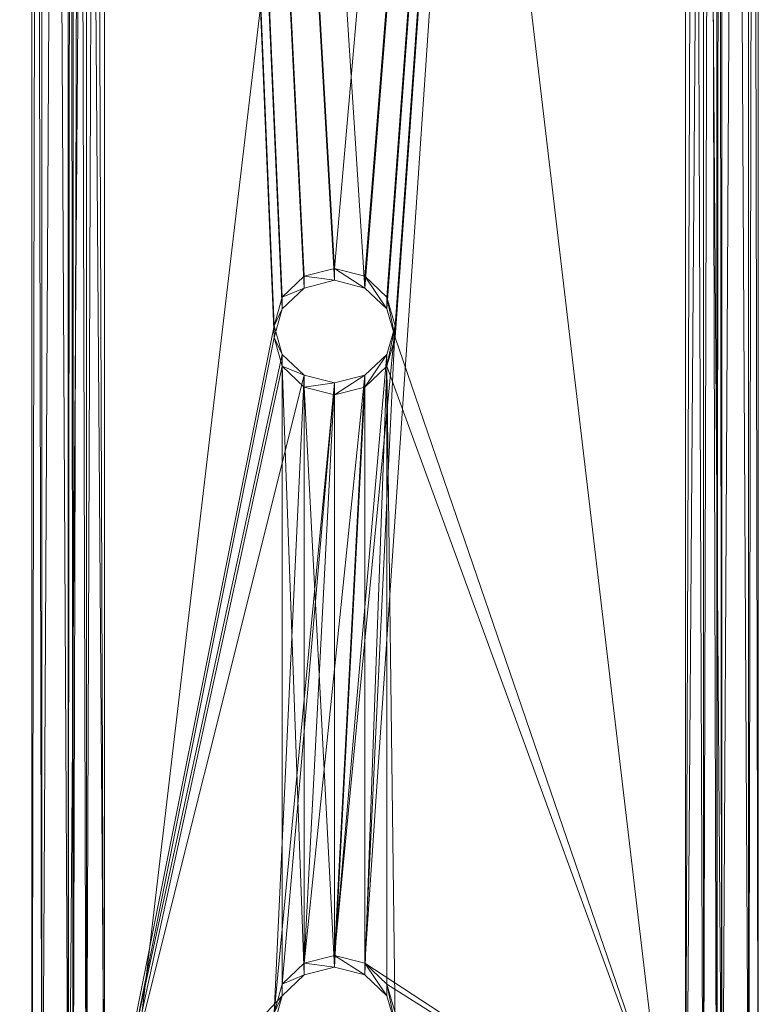
# Model space of a CAD drawing. Units: metres. Extents: x -0.363 to 0.283, y -0.325 to 0.407.
# Drawn here: x -0.343 to -0.312, y -0.166 to -0.125 of the extents above; entities that cross this region are included whole.
import ezdxf

# ---------------------------------------------------------------- set-up
doc = ezdxf.new("R2010")
doc.units = ezdxf.units.M
doc.header["$MEASUREMENT"] = 0
doc.layers.add('Mobilier 3D', color=7, linetype='Continuous')

# ---------------------------------------------------------------- blocks, each defined once
blk = doc.blocks.new('00k57')
at = {"layer": 'Mobilier 3D', "color": 40, "linetype": 'Continuous', "lineweight": 0}
mesh = blk.add_polyface(dxfattribs=at)
corners = [(-0.34065, 0.030792, 0.134801), (-0.33915, -0.172695, 0.205292), (-0.33915, 0.030923, 0.135181)]
mesh.append_faces([[corners[k] for k in face] for face in [(0, 1, 2)]], dxfattribs={"color": 40})
mesh = blk.add_polyface(dxfattribs=at)
corners = [(-0.331815, -0.136528, 0.192839), (-0.3309, -0.135663, 0.192541), (-0.33915, 0.030923, 0.135181)]
mesh.append_faces([[corners[k] for k in face] for face in [(0, 1, 2)]], dxfattribs={"color": 40})
mesh = blk.add_polyface(dxfattribs=at)
corners = [(-0.33915, 0.030923, 0.135181), (-0.3309, -0.135663, 0.192541), (-0.32965, -0.135347, 0.192432)]
mesh.append_faces([[corners[k] for k in face] for face in [(0, 1, 2)]], dxfattribs={"color": 40})
mesh = blk.add_polyface(dxfattribs=at)
corners = [(-0.33915, 0.030923, 0.135181), (-0.32965, -0.135347, 0.192432), (-0.31515, 0.030923, 0.135181)]
mesh.append_faces([[corners[k] for k in face] for face in [(0, 1, 2)]], dxfattribs={"color": 40})
mesh = blk.add_polyface(dxfattribs=at)
corners = [(-0.331815, -0.136528, 0.192839), (-0.33915, 0.030923, 0.135181), (-0.33215, -0.13771, 0.193246)]
mesh.append_faces([[corners[k] for k in face] for face in [(0, 1, 2)]], dxfattribs={"color": 40})
mesh = blk.add_polyface(dxfattribs=at)
corners = [(-0.33215, -0.13771, 0.193246), (-0.33915, 0.030923, 0.135181), (-0.33915, -0.172695, 0.205292)]
mesh.append_faces([[corners[k] for k in face] for face in [(0, 1, 2)]], dxfattribs={"color": 40})
mesh = blk.add_polyface(dxfattribs=at)
corners = [(-0.31515, 0.030923, 0.135181), (-0.32965, -0.135347, 0.192432), (-0.3284, -0.135663, 0.192541)]
mesh.append_faces([[corners[k] for k in face] for face in [(0, 1, 2)]], dxfattribs={"color": 40})
mesh = blk.add_polyface(dxfattribs=at)
corners = [(-0.31515, 0.030923, 0.135181), (-0.3284, -0.135663, 0.192541), (-0.327485, -0.136528, 0.192839)]
mesh.append_faces([[corners[k] for k in face] for face in [(0, 1, 2)]], dxfattribs={"color": 40})
mesh = blk.add_polyface(dxfattribs=at)
corners = [(-0.31515, 0.030923, 0.135181), (-0.32715, -0.13771, 0.193246), (-0.3284, -0.164029, 0.202308)]
mesh.append_faces([[corners[k] for k in face] for face in [(0, 1, 2)]], dxfattribs={"color": 40})
mesh = blk.add_polyface(dxfattribs=at)
corners = [(-0.31515, 0.030923, 0.135181), (-0.3284, -0.164029, 0.202308), (-0.31515, -0.172695, 0.205292)]
mesh.append_faces([[corners[k] for k in face] for face in [(0, 1, 2)]], dxfattribs={"color": 40})
mesh = blk.add_polyface(dxfattribs=at)
corners = [(-0.327485, -0.136528, 0.192839), (-0.32715, -0.13771, 0.193246), (-0.31515, 0.030923, 0.135181)]
mesh.append_faces([[corners[k] for k in face] for face in [(0, 1, 2)]], dxfattribs={"color": 40})
mesh = blk.add_polyface(dxfattribs=at)
corners = [(-0.31515, 0.030923, 0.135181), (-0.31515, -0.172695, 0.205292), (-0.31365, -0.172825, 0.204912)]
mesh.append_faces([[corners[k] for k in face] for face in [(0, 1, 2)]], dxfattribs={"color": 40})
mesh = blk.add_polyface(dxfattribs=at)
corners = [(-0.31515, 0.030923, 0.135181), (-0.31365, -0.172825, 0.204912), (-0.31365, 0.030792, 0.134801)]
mesh.append_faces([[corners[k] for k in face] for face in [(0, 1, 2)]], dxfattribs={"color": 40})
mesh = blk.add_polyface(dxfattribs=at)
corners = [(-0.341748, 0.030435, 0.133763), (-0.34065, -0.172825, 0.204912), (-0.34065, 0.030792, 0.134801)]
mesh.append_faces([[corners[k] for k in face] for face in [(0, 1, 2)]], dxfattribs={"color": 40})
mesh = blk.add_polyface(dxfattribs=at)
corners = [(-0.34065, 0.030792, 0.134801), (-0.34065, -0.172825, 0.204912), (-0.33915, -0.172695, 0.205292)]
mesh.append_faces([[corners[k] for k in face] for face in [(0, 1, 2)]], dxfattribs={"color": 40})
mesh = blk.add_polyface(dxfattribs=at)
corners = [(-0.31365, 0.030792, 0.134801), (-0.31365, -0.172825, 0.204912), (-0.312552, -0.173183, 0.203874)]
mesh.append_faces([[corners[k] for k in face] for face in [(0, 1, 2)]], dxfattribs={"color": 40})
mesh = blk.add_polyface(dxfattribs=at)
corners = [(-0.31365, 0.030792, 0.134801), (-0.312552, -0.173183, 0.203874), (-0.312552, 0.030435, 0.133763)]
mesh.append_faces([[corners[k] for k in face] for face in [(0, 1, 2)]], dxfattribs={"color": 40})
mesh = blk.add_polyface(dxfattribs=at)
corners = [(-0.34215, 0.029947, 0.132344), (-0.341748, -0.173183, 0.203874), (-0.341748, 0.030435, 0.133763)]
mesh.append_faces([[corners[k] for k in face] for face in [(0, 1, 2)]], dxfattribs={"color": 40})
mesh = blk.add_polyface(dxfattribs=at)
corners = [(-0.341748, 0.030435, 0.133763), (-0.341748, -0.173183, 0.203874), (-0.34065, -0.172825, 0.204912)]
mesh.append_faces([[corners[k] for k in face] for face in [(0, 1, 2)]], dxfattribs={"color": 40})
mesh = blk.add_polyface(dxfattribs=at)
corners = [(-0.340449, 0.030191, 0.133053), (-0.340449, -0.173427, 0.203165), (-0.34065, -0.173671, 0.202456)]
mesh.append_faces([[corners[k] for k in face] for face in [(0, 1, 2)]], dxfattribs={"color": 40})
mesh = blk.add_polyface(dxfattribs=at)
corners = [(-0.340449, 0.030191, 0.133053), (-0.34065, -0.173671, 0.202456), (-0.34065, 0.029947, 0.132344)]
mesh.append_faces([[corners[k] for k in face] for face in [(0, 1, 2)]], dxfattribs={"color": 40})
mesh = blk.add_polyface(dxfattribs=at)
corners = [(-0.3399, 0.030369, 0.133573), (-0.3399, -0.173248, 0.203684), (-0.340449, -0.173427, 0.203165)]
mesh.append_faces([[corners[k] for k in face] for face in [(0, 1, 2)]], dxfattribs={"color": 40})
mesh = blk.add_polyface(dxfattribs=at)
corners = [(-0.3399, 0.030369, 0.133573), (-0.340449, -0.173427, 0.203165), (-0.340449, 0.030191, 0.133053)]
mesh.append_faces([[corners[k] for k in face] for face in [(0, 1, 2)]], dxfattribs={"color": 40})
mesh = blk.add_polyface(dxfattribs=at)
corners = [(-0.33915, 0.030435, 0.133763), (-0.33915, -0.173183, 0.203874), (-0.3399, -0.173248, 0.203684)]
mesh.append_faces([[corners[k] for k in face] for face in [(0, 1, 2)]], dxfattribs={"color": 40})
mesh = blk.add_polyface(dxfattribs=at)
corners = [(-0.33915, 0.030435, 0.133763), (-0.3399, -0.173248, 0.203684), (-0.3399, 0.030369, 0.133573)]
mesh.append_faces([[corners[k] for k in face] for face in [(0, 1, 2)]], dxfattribs={"color": 40})
mesh = blk.add_polyface(dxfattribs=at)
corners = [(-0.31515, 0.030435, 0.133763), (-0.3284, -0.136152, 0.191123), (-0.33915, 0.030435, 0.133763)]
mesh.append_faces([[corners[k] for k in face] for face in [(0, 1, 2)]], dxfattribs={"color": 40})
mesh = blk.add_polyface(dxfattribs=at)
corners = [(-0.33915, 0.030435, 0.133763), (-0.3284, -0.136152, 0.191123), (-0.32965, -0.135835, 0.191014)]
mesh.append_faces([[corners[k] for k in face] for face in [(0, 1, 2)]], dxfattribs={"color": 40})
mesh = blk.add_polyface(dxfattribs=at)
corners = [(-0.33915, 0.030435, 0.133763), (-0.32965, -0.135835, 0.191014), (-0.3309, -0.136152, 0.191123)]
mesh.append_faces([[corners[k] for k in face] for face in [(0, 1, 2)]], dxfattribs={"color": 40})
mesh = blk.add_polyface(dxfattribs=at)
corners = [(-0.3309, -0.136152, 0.191123), (-0.331815, -0.137017, 0.191421), (-0.33915, 0.030435, 0.133763)]
mesh.append_faces([[corners[k] for k in face] for face in [(0, 1, 2)]], dxfattribs={"color": 40})
mesh = blk.add_polyface(dxfattribs=at)
corners = [(-0.33915, 0.030435, 0.133763), (-0.331815, -0.137017, 0.191421), (-0.33215, -0.138199, 0.191828)]
mesh.append_faces([[corners[k] for k in face] for face in [(0, 1, 2)]], dxfattribs={"color": 40})
mesh = blk.add_polyface(dxfattribs=at)
corners = [(-0.33915, 0.030435, 0.133763), (-0.33215, -0.138199, 0.191828), (-0.33915, -0.173183, 0.203874)]
mesh.append_faces([[corners[k] for k in face] for face in [(0, 1, 2)]], dxfattribs={"color": 40})
mesh = blk.add_polyface(dxfattribs=at)
corners = [(-0.31515, 0.030435, 0.133763), (-0.327485, -0.137017, 0.191421), (-0.3284, -0.136152, 0.191123)]
mesh.append_faces([[corners[k] for k in face] for face in [(0, 1, 2)]], dxfattribs={"color": 40})
mesh = blk.add_polyface(dxfattribs=at)
corners = [(-0.31515, 0.030435, 0.133763), (-0.32715, -0.138199, 0.191828), (-0.327485, -0.137017, 0.191421)]
mesh.append_faces([[corners[k] for k in face] for face in [(0, 1, 2)]], dxfattribs={"color": 40})
mesh = blk.add_polyface(dxfattribs=at)
corners = [(-0.31515, -0.173183, 0.203874), (-0.32715, -0.138199, 0.191828), (-0.31515, 0.030435, 0.133763)]
mesh.append_faces([[corners[k] for k in face] for face in [(0, 1, 2)]], dxfattribs={"color": 40})
mesh = blk.add_polyface(dxfattribs=at)
corners = [(-0.3144, 0.030369, 0.133573), (-0.31515, -0.173183, 0.203874), (-0.31515, 0.030435, 0.133763)]
mesh.append_faces([[corners[k] for k in face] for face in [(0, 1, 2)]], dxfattribs={"color": 40})
mesh = blk.add_polyface(dxfattribs=at)
corners = [(-0.3144, 0.030369, 0.133573), (-0.3144, -0.173248, 0.203684), (-0.31515, -0.173183, 0.203874)]
mesh.append_faces([[corners[k] for k in face] for face in [(0, 1, 2)]], dxfattribs={"color": 40})
mesh = blk.add_polyface(dxfattribs=at)
corners = [(-0.313851, 0.030191, 0.133053), (-0.3144, -0.173248, 0.203684), (-0.3144, 0.030369, 0.133573)]
mesh.append_faces([[corners[k] for k in face] for face in [(0, 1, 2)]], dxfattribs={"color": 40})
mesh = blk.add_polyface(dxfattribs=at)
corners = [(-0.313851, 0.030191, 0.133053), (-0.313851, -0.173427, 0.203165), (-0.3144, -0.173248, 0.203684)]
mesh.append_faces([[corners[k] for k in face] for face in [(0, 1, 2)]], dxfattribs={"color": 40})
mesh = blk.add_polyface(dxfattribs=at)
corners = [(-0.31365, 0.029947, 0.132344), (-0.313851, -0.173427, 0.203165), (-0.313851, 0.030191, 0.133053)]
mesh.append_faces([[corners[k] for k in face] for face in [(0, 1, 2)]], dxfattribs={"color": 40})
mesh = blk.add_polyface(dxfattribs=at)
corners = [(-0.312552, 0.030435, 0.133763), (-0.312552, -0.173183, 0.203874), (-0.31215, -0.173671, 0.202456)]
mesh.append_faces([[corners[k] for k in face] for face in [(0, 1, 2)]], dxfattribs={"color": 40})
mesh = blk.add_polyface(dxfattribs=at)
corners = [(-0.312552, 0.030435, 0.133763), (-0.31215, -0.173671, 0.202456), (-0.31215, 0.029947, 0.132344)]
mesh.append_faces([[corners[k] for k in face] for face in [(0, 1, 2)]], dxfattribs={"color": 40})
mesh = blk.add_polyface(dxfattribs=at)
corners = [(-0.34215, 0.029947, 0.132344), (-0.34215, 0.025389, 0.119107), (-0.34215, -0.173671, 0.202456)]
mesh.append_faces([[corners[k] for k in face] for face in [(0, 1, 2)]], dxfattribs={"color": 40})
mesh = blk.add_polyface(dxfattribs=at)
corners = [(-0.34215, 0.029947, 0.132344), (-0.34215, -0.173671, 0.202456), (-0.341748, -0.173183, 0.203874)]
mesh.append_faces([[corners[k] for k in face] for face in [(0, 1, 2)]], dxfattribs={"color": 40})
mesh = blk.add_polyface(dxfattribs=at)
corners = [(-0.34065, 0.025389, 0.119107), (-0.34065, 0.029947, 0.132344), (-0.34065, -0.178229, 0.189218)]
mesh.append_faces([[corners[k] for k in face] for face in [(0, 1, 2)]], dxfattribs={"color": 40})
mesh = blk.add_polyface(dxfattribs=at)
corners = [(-0.34065, -0.178229, 0.189218), (-0.34065, 0.029947, 0.132344), (-0.34065, -0.173671, 0.202456)]
mesh.append_faces([[corners[k] for k in face] for face in [(0, 1, 2)]], dxfattribs={"color": 40})
mesh = blk.add_polyface(dxfattribs=at)
corners = [(-0.31365, 0.029947, 0.132344), (-0.31365, -0.173671, 0.202456), (-0.313851, -0.173427, 0.203165)]
mesh.append_faces([[corners[k] for k in face] for face in [(0, 1, 2)]], dxfattribs={"color": 40})
mesh = blk.add_polyface(dxfattribs=at)
corners = [(-0.31365, 0.029947, 0.132344), (-0.31365, 0.025389, 0.119107), (-0.31365, -0.173671, 0.202456)]
mesh.append_faces([[corners[k] for k in face] for face in [(0, 1, 2)]], dxfattribs={"color": 40})
mesh = blk.add_polyface(dxfattribs=at)
corners = [(-0.341748, 0.0249, 0.117689), (-0.34215, -0.178229, 0.189218), (-0.34215, 0.025389, 0.119107)]
mesh.append_faces([[corners[k] for k in face] for face in [(0, 1, 2)]], dxfattribs={"color": 40})
mesh = blk.add_polyface(dxfattribs=at)
corners = [(-0.34215, -0.173671, 0.202456), (-0.34215, 0.025389, 0.119107), (-0.34215, -0.178229, 0.189218)]
mesh.append_faces([[corners[k] for k in face] for face in [(0, 1, 2)]], dxfattribs={"color": 40})
mesh = blk.add_polyface(dxfattribs=at)
corners = [(-0.34065, 0.025389, 0.119107), (-0.34065, -0.178229, 0.189218), (-0.340449, -0.178473, 0.188509)]
mesh.append_faces([[corners[k] for k in face] for face in [(0, 1, 2)]], dxfattribs={"color": 40})
mesh = blk.add_polyface(dxfattribs=at)
corners = [(-0.34065, 0.025389, 0.119107), (-0.340449, -0.178473, 0.188509), (-0.340449, 0.025144, 0.118398)]
mesh.append_faces([[corners[k] for k in face] for face in [(0, 1, 2)]], dxfattribs={"color": 40})
mesh = blk.add_polyface(dxfattribs=at)
corners = [(-0.313851, 0.025144, 0.118398), (-0.31365, -0.178229, 0.189218), (-0.31365, 0.025389, 0.119107)]
mesh.append_faces([[corners[k] for k in face] for face in [(0, 1, 2)]], dxfattribs={"color": 40})
mesh = blk.add_polyface(dxfattribs=at)
corners = [(-0.31365, -0.173671, 0.202456), (-0.31365, 0.025389, 0.119107), (-0.31365, -0.178229, 0.189218)]
mesh.append_faces([[corners[k] for k in face] for face in [(0, 1, 2)]], dxfattribs={"color": 40})
mesh = blk.add_polyface(dxfattribs=at)
corners = [(-0.31215, 0.025389, 0.119107), (-0.31215, -0.178229, 0.189218), (-0.312552, -0.178718, 0.1878)]
mesh.append_faces([[corners[k] for k in face] for face in [(0, 1, 2)]], dxfattribs={"color": 40})
mesh = blk.add_polyface(dxfattribs=at)
corners = [(-0.31215, 0.025389, 0.119107), (-0.312552, -0.178718, 0.1878), (-0.312552, 0.0249, 0.117689)]
mesh.append_faces([[corners[k] for k in face] for face in [(0, 1, 2)]], dxfattribs={"color": 40})
mesh = blk.add_polyface(dxfattribs=at)
corners = [(-0.341748, 0.0249, 0.117689), (-0.341748, -0.178718, 0.1878), (-0.34215, -0.178229, 0.189218)]
mesh.append_faces([[corners[k] for k in face] for face in [(0, 1, 2)]], dxfattribs={"color": 40})
mesh = blk.add_polyface(dxfattribs=at)
corners = [(-0.34065, 0.024543, 0.116651), (-0.341748, -0.178718, 0.1878), (-0.341748, 0.0249, 0.117689)]
mesh.append_faces([[corners[k] for k in face] for face in [(0, 1, 2)]], dxfattribs={"color": 40})
mesh = blk.add_polyface(dxfattribs=at)
corners = [(-0.340449, 0.025144, 0.118398), (-0.340449, -0.178473, 0.188509), (-0.3399, -0.178652, 0.18799)]
mesh.append_faces([[corners[k] for k in face] for face in [(0, 1, 2)]], dxfattribs={"color": 40})
mesh = blk.add_polyface(dxfattribs=at)
corners = [(-0.340449, 0.025144, 0.118398), (-0.3399, -0.178652, 0.18799), (-0.3399, 0.024966, 0.117879)]
mesh.append_faces([[corners[k] for k in face] for face in [(0, 1, 2)]], dxfattribs={"color": 40})
mesh = blk.add_polyface(dxfattribs=at)
corners = [(-0.3399, 0.024966, 0.117879), (-0.3399, -0.178652, 0.18799), (-0.33915, -0.178718, 0.1878)]
mesh.append_faces([[corners[k] for k in face] for face in [(0, 1, 2)]], dxfattribs={"color": 40})
mesh = blk.add_polyface(dxfattribs=at)
corners = [(-0.3399, 0.024966, 0.117879), (-0.33915, -0.178718, 0.1878), (-0.33915, 0.0249, 0.117689)]
mesh.append_faces([[corners[k] for k in face] for face in [(0, 1, 2)]], dxfattribs={"color": 40})
mesh = blk.add_polyface(dxfattribs=at)
corners = [(-0.31515, 0.0249, 0.117689), (-0.33915, 0.0249, 0.117689), (-0.31515, -0.178718, 0.1878)]
mesh.append_faces([[corners[k] for k in face] for face in [(0, 1, 2)]], dxfattribs={"color": 40})
mesh = blk.add_polyface(dxfattribs=at)
corners = [(-0.31515, -0.178718, 0.1878), (-0.33915, 0.0249, 0.117689), (-0.33915, -0.178718, 0.1878)]
mesh.append_faces([[corners[k] for k in face] for face in [(0, 1, 2)]], dxfattribs={"color": 40})
mesh = blk.add_polyface(dxfattribs=at)
corners = [(-0.31515, 0.0249, 0.117689), (-0.3144, -0.178652, 0.18799), (-0.3144, 0.024966, 0.117879)]
mesh.append_faces([[corners[k] for k in face] for face in [(0, 1, 2)]], dxfattribs={"color": 40})
mesh = blk.add_polyface(dxfattribs=at)
corners = [(-0.31515, 0.0249, 0.117689), (-0.31515, -0.178718, 0.1878), (-0.3144, -0.178652, 0.18799)]
mesh.append_faces([[corners[k] for k in face] for face in [(0, 1, 2)]], dxfattribs={"color": 40})
mesh = blk.add_polyface(dxfattribs=at)
corners = [(-0.3144, 0.024966, 0.117879), (-0.313851, -0.178473, 0.188509), (-0.313851, 0.025144, 0.118398)]
mesh.append_faces([[corners[k] for k in face] for face in [(0, 1, 2)]], dxfattribs={"color": 40})
mesh = blk.add_polyface(dxfattribs=at)
corners = [(-0.3144, 0.024966, 0.117879), (-0.3144, -0.178652, 0.18799), (-0.313851, -0.178473, 0.188509)]
mesh.append_faces([[corners[k] for k in face] for face in [(0, 1, 2)]], dxfattribs={"color": 40})
mesh = blk.add_polyface(dxfattribs=at)
corners = [(-0.313851, 0.025144, 0.118398), (-0.313851, -0.178473, 0.188509), (-0.31365, -0.178229, 0.189218)]
mesh.append_faces([[corners[k] for k in face] for face in [(0, 1, 2)]], dxfattribs={"color": 40})
mesh = blk.add_polyface(dxfattribs=at)
corners = [(-0.312552, 0.0249, 0.117689), (-0.312552, -0.178718, 0.1878), (-0.31365, -0.179075, 0.186762)]
mesh.append_faces([[corners[k] for k in face] for face in [(0, 1, 2)]], dxfattribs={"color": 40})
mesh = blk.add_polyface(dxfattribs=at)
corners = [(-0.312552, 0.0249, 0.117689), (-0.31365, -0.179075, 0.186762), (-0.31365, 0.024543, 0.116651)]
mesh.append_faces([[corners[k] for k in face] for face in [(0, 1, 2)]], dxfattribs={"color": 40})
mesh = blk.add_polyface(dxfattribs=at)
corners = [(-0.34065, 0.024543, 0.116651), (-0.34065, -0.179075, 0.186762), (-0.341748, -0.178718, 0.1878)]
mesh.append_faces([[corners[k] for k in face] for face in [(0, 1, 2)]], dxfattribs={"color": 40})
mesh = blk.add_polyface(dxfattribs=at)
corners = [(-0.33915, 0.024412, 0.116271), (-0.34065, -0.179075, 0.186762), (-0.34065, 0.024543, 0.116651)]
mesh.append_faces([[corners[k] for k in face] for face in [(0, 1, 2)]], dxfattribs={"color": 40})
mesh = blk.add_polyface(dxfattribs=at)
corners = [(-0.33915, 0.024412, 0.116271), (-0.33915, -0.179206, 0.186382), (-0.34065, -0.179075, 0.186762)]
mesh.append_faces([[corners[k] for k in face] for face in [(0, 1, 2)]], dxfattribs={"color": 40})
mesh = blk.add_polyface(dxfattribs=at)
corners = [(-0.33915, 0.024412, 0.116271), (-0.31515, 0.024412, 0.116271), (-0.33915, -0.179206, 0.186382)]
mesh.append_faces([[corners[k] for k in face] for face in [(0, 1, 2)]], dxfattribs={"color": 40})
mesh = blk.add_polyface(dxfattribs=at)
corners = [(-0.33915, -0.179206, 0.186382), (-0.31515, 0.024412, 0.116271), (-0.31515, -0.179206, 0.186382)]
mesh.append_faces([[corners[k] for k in face] for face in [(0, 1, 2)]], dxfattribs={"color": 40})
mesh = blk.add_polyface(dxfattribs=at)
corners = [(-0.31365, 0.024543, 0.116651), (-0.31365, -0.179075, 0.186762), (-0.31515, -0.179206, 0.186382)]
mesh.append_faces([[corners[k] for k in face] for face in [(0, 1, 2)]], dxfattribs={"color": 40})
mesh = blk.add_polyface(dxfattribs=at)
corners = [(-0.31365, 0.024543, 0.116651), (-0.31515, -0.179206, 0.186382), (-0.31515, 0.024412, 0.116271)]
mesh.append_faces([[corners[k] for k in face] for face in [(0, 1, 2)]], dxfattribs={"color": 40})
at = {"layer": 'Mobilier 3D', "color": 3, "linetype": 'Continuous', "lineweight": 0}
mesh = blk.add_polyface(dxfattribs=at)
corners = [(0.28285, -0.048618, 0.339658), (-0.363047, -0.048618, 0.339658), (0.28285, -0.29301, 0.345986)]
mesh.append_faces([[corners[k] for k in face] for face in [(0, 1, 2)]], dxfattribs={"color": 3})
mesh = blk.add_polyface(dxfattribs=at)
corners = [(-0.363047, -0.048618, 0.339658), (-0.363047, -0.29301, 0.345986), (0.28285, -0.29301, 0.345986)]
mesh.append_faces([[corners[k] for k in face] for face in [(0, 1, 2)]], dxfattribs={"color": 3})
mesh = blk.add_polyface(dxfattribs=at)
corners = [(0.28285, -0.318937, 0.243667), (-0.363047, -0.318937, 0.243667), (0.28285, -0.066095, 0.174652)]
mesh.append_faces([[corners[k] for k in face] for face in [(0, 1, 2)]], dxfattribs={"color": 3})
mesh = blk.add_polyface(dxfattribs=at)
corners = [(-0.363047, -0.318937, 0.243667), (-0.363047, -0.066095, 0.174652), (0.28285, -0.066095, 0.174652)]
mesh.append_faces([[corners[k] for k in face] for face in [(0, 1, 2)]], dxfattribs={"color": 3})
at = {"layer": 'Mobilier 3D', "color": 40, "linetype": 'Continuous', "lineweight": 0}
mesh = blk.add_polyface(dxfattribs=at)
corners = [(-0.32965, -0.135835, 0.191014), (-0.32965, -0.135347, 0.192432), (-0.3309, -0.135663, 0.192541)]
mesh.append_faces([[corners[k] for k in face] for face in [(0, 1, 2)]], dxfattribs={"color": 40})
mesh = blk.add_polyface(dxfattribs=at)
corners = [(-0.3284, -0.136152, 0.191123), (-0.3284, -0.135663, 0.192541), (-0.32965, -0.135347, 0.192432)]
mesh.append_faces([[corners[k] for k in face] for face in [(0, 1, 2)]], dxfattribs={"color": 40})
mesh = blk.add_polyface(dxfattribs=at)
corners = [(-0.3284, -0.136152, 0.191123), (-0.32965, -0.135347, 0.192432), (-0.32965, -0.135835, 0.191014)]
mesh.append_faces([[corners[k] for k in face] for face in [(0, 1, 2)]], dxfattribs={"color": 40})
mesh = blk.add_polyface(dxfattribs=at)
corners = [(-0.3309, -0.136152, 0.191123), (-0.3309, -0.135663, 0.192541), (-0.331815, -0.136528, 0.192839)]
mesh.append_faces([[corners[k] for k in face] for face in [(0, 1, 2)]], dxfattribs={"color": 40})
mesh = blk.add_polyface(dxfattribs=at)
corners = [(-0.32965, -0.135835, 0.191014), (-0.3309, -0.135663, 0.192541), (-0.3309, -0.136152, 0.191123)]
mesh.append_faces([[corners[k] for k in face] for face in [(0, 1, 2)]], dxfattribs={"color": 40})
mesh = blk.add_polyface(dxfattribs=at)
corners = [(-0.327485, -0.137017, 0.191421), (-0.327485, -0.136528, 0.192839), (-0.3284, -0.135663, 0.192541)]
mesh.append_faces([[corners[k] for k in face] for face in [(0, 1, 2)]], dxfattribs={"color": 40})
mesh = blk.add_polyface(dxfattribs=at)
corners = [(-0.327485, -0.137017, 0.191421), (-0.3284, -0.135663, 0.192541), (-0.3284, -0.136152, 0.191123)]
mesh.append_faces([[corners[k] for k in face] for face in [(0, 1, 2)]], dxfattribs={"color": 40})
mesh = blk.add_polyface(dxfattribs=at)
corners = [(-0.3309, -0.136152, 0.191123), (-0.331815, -0.136528, 0.192839), (-0.331815, -0.137017, 0.191421)]
mesh.append_faces([[corners[k] for k in face] for face in [(0, 1, 2)]], dxfattribs={"color": 40})
mesh = blk.add_polyface(dxfattribs=at)
corners = [(-0.331815, -0.137017, 0.191421), (-0.331815, -0.136528, 0.192839), (-0.33215, -0.13771, 0.193246)]
mesh.append_faces([[corners[k] for k in face] for face in [(0, 1, 2)]], dxfattribs={"color": 40})
mesh = blk.add_polyface(dxfattribs=at)
corners = [(-0.32715, -0.138199, 0.191828), (-0.32715, -0.13771, 0.193246), (-0.327485, -0.136528, 0.192839)]
mesh.append_faces([[corners[k] for k in face] for face in [(0, 1, 2)]], dxfattribs={"color": 40})
mesh = blk.add_polyface(dxfattribs=at)
corners = [(-0.32715, -0.138199, 0.191828), (-0.327485, -0.136528, 0.192839), (-0.327485, -0.137017, 0.191421)]
mesh.append_faces([[corners[k] for k in face] for face in [(0, 1, 2)]], dxfattribs={"color": 40})
mesh = blk.add_polyface(dxfattribs=at)
corners = [(-0.331815, -0.137017, 0.191421), (-0.33215, -0.13771, 0.193246), (-0.33215, -0.138199, 0.191828)]
mesh.append_faces([[corners[k] for k in face] for face in [(0, 1, 2)]], dxfattribs={"color": 40})
mesh = blk.add_polyface(dxfattribs=at)
corners = [(-0.33215, -0.13771, 0.193246), (-0.33915, -0.172695, 0.205292), (-0.331815, -0.138892, 0.193653)]
mesh.append_faces([[corners[k] for k in face] for face in [(0, 1, 2)]], dxfattribs={"color": 40})
mesh = blk.add_polyface(dxfattribs=at)
corners = [(-0.33215, -0.138199, 0.191828), (-0.33215, -0.13771, 0.193246), (-0.331815, -0.138892, 0.193653)]
mesh.append_faces([[corners[k] for k in face] for face in [(0, 1, 2)]], dxfattribs={"color": 40})
mesh = blk.add_polyface(dxfattribs=at)
corners = [(-0.3284, -0.164029, 0.202308), (-0.32715, -0.13771, 0.193246), (-0.32965, -0.163712, 0.202199)]
mesh.append_faces([[corners[k] for k in face] for face in [(0, 1, 2)]], dxfattribs={"color": 40})
mesh = blk.add_polyface(dxfattribs=at)
corners = [(-0.32965, -0.163712, 0.202199), (-0.32715, -0.13771, 0.193246), (-0.327485, -0.138892, 0.193653)]
mesh.append_faces([[corners[k] for k in face] for face in [(0, 1, 2)]], dxfattribs={"color": 40})
mesh = blk.add_polyface(dxfattribs=at)
corners = [(-0.327485, -0.139381, 0.192235), (-0.327485, -0.138892, 0.193653), (-0.32715, -0.13771, 0.193246)]
mesh.append_faces([[corners[k] for k in face] for face in [(0, 1, 2)]], dxfattribs={"color": 40})
mesh = blk.add_polyface(dxfattribs=at)
corners = [(-0.327485, -0.139381, 0.192235), (-0.32715, -0.13771, 0.193246), (-0.32715, -0.138199, 0.191828)]
mesh.append_faces([[corners[k] for k in face] for face in [(0, 1, 2)]], dxfattribs={"color": 40})
mesh = blk.add_polyface(dxfattribs=at)
corners = [(-0.33915, -0.173183, 0.203874), (-0.33215, -0.138199, 0.191828), (-0.331815, -0.139381, 0.192235)]
mesh.append_faces([[corners[k] for k in face] for face in [(0, 1, 2)]], dxfattribs={"color": 40})
mesh = blk.add_polyface(dxfattribs=at)
corners = [(-0.33215, -0.138199, 0.191828), (-0.331815, -0.138892, 0.193653), (-0.331815, -0.139381, 0.192235)]
mesh.append_faces([[corners[k] for k in face] for face in [(0, 1, 2)]], dxfattribs={"color": 40})
mesh = blk.add_polyface(dxfattribs=at)
corners = [(-0.31515, -0.173183, 0.203874), (-0.327485, -0.139381, 0.192235), (-0.32715, -0.138199, 0.191828)]
mesh.append_faces([[corners[k] for k in face] for face in [(0, 1, 2)]], dxfattribs={"color": 40})
mesh = blk.add_polyface(dxfattribs=at)
corners = [(-0.331815, -0.138892, 0.193653), (-0.33915, -0.172695, 0.205292), (-0.3309, -0.139757, 0.193951)]
mesh.append_faces([[corners[k] for k in face] for face in [(0, 1, 2)]], dxfattribs={"color": 40})
mesh = blk.add_polyface(dxfattribs=at)
corners = [(-0.331815, -0.139381, 0.192235), (-0.331815, -0.138892, 0.193653), (-0.3309, -0.139757, 0.193951)]
mesh.append_faces([[corners[k] for k in face] for face in [(0, 1, 2)]], dxfattribs={"color": 40})
mesh = blk.add_polyface(dxfattribs=at)
corners = [(-0.32965, -0.163712, 0.202199), (-0.327485, -0.138892, 0.193653), (-0.3284, -0.139757, 0.193951)]
mesh.append_faces([[corners[k] for k in face] for face in [(0, 1, 2)]], dxfattribs={"color": 40})
mesh = blk.add_polyface(dxfattribs=at)
corners = [(-0.3284, -0.140246, 0.192533), (-0.3284, -0.139757, 0.193951), (-0.327485, -0.138892, 0.193653)]
mesh.append_faces([[corners[k] for k in face] for face in [(0, 1, 2)]], dxfattribs={"color": 40})
mesh = blk.add_polyface(dxfattribs=at)
corners = [(-0.3284, -0.140246, 0.192533), (-0.327485, -0.138892, 0.193653), (-0.327485, -0.139381, 0.192235)]
mesh.append_faces([[corners[k] for k in face] for face in [(0, 1, 2)]], dxfattribs={"color": 40})
mesh = blk.add_polyface(dxfattribs=at)
corners = [(-0.331815, -0.139381, 0.192235), (-0.331815, -0.165382, 0.201188), (-0.33915, -0.173183, 0.203874)]
mesh.append_faces([[corners[k] for k in face] for face in [(0, 1, 2)]], dxfattribs={"color": 40})
mesh = blk.add_polyface(dxfattribs=at)
corners = [(-0.3309, -0.140246, 0.192533), (-0.3309, -0.164517, 0.20089), (-0.331815, -0.139381, 0.192235)]
mesh.append_faces([[corners[k] for k in face] for face in [(0, 1, 2)]], dxfattribs={"color": 40})
mesh = blk.add_polyface(dxfattribs=at)
corners = [(-0.331815, -0.139381, 0.192235), (-0.3309, -0.164517, 0.20089), (-0.331815, -0.165382, 0.201188)]
mesh.append_faces([[corners[k] for k in face] for face in [(0, 1, 2)]], dxfattribs={"color": 40})
mesh = blk.add_polyface(dxfattribs=at)
corners = [(-0.331815, -0.139381, 0.192235), (-0.3309, -0.139757, 0.193951), (-0.3309, -0.140246, 0.192533)]
mesh.append_faces([[corners[k] for k in face] for face in [(0, 1, 2)]], dxfattribs={"color": 40})
mesh = blk.add_polyface(dxfattribs=at)
corners = [(-0.327485, -0.139381, 0.192235), (-0.327485, -0.165382, 0.201188), (-0.3284, -0.164517, 0.20089)]
mesh.append_faces([[corners[k] for k in face] for face in [(0, 1, 2)]], dxfattribs={"color": 40})
mesh = blk.add_polyface(dxfattribs=at)
corners = [(-0.327485, -0.139381, 0.192235), (-0.3284, -0.164517, 0.20089), (-0.3284, -0.140246, 0.192533)]
mesh.append_faces([[corners[k] for k in face] for face in [(0, 1, 2)]], dxfattribs={"color": 40})
mesh = blk.add_polyface(dxfattribs=at)
corners = [(-0.32715, -0.166564, 0.201595), (-0.327485, -0.139381, 0.192235), (-0.31515, -0.173183, 0.203874)]
mesh.append_faces([[corners[k] for k in face] for face in [(0, 1, 2)]], dxfattribs={"color": 40})
mesh = blk.add_polyface(dxfattribs=at)
corners = [(-0.32715, -0.166564, 0.201595), (-0.327485, -0.165382, 0.201188), (-0.327485, -0.139381, 0.192235)]
mesh.append_faces([[corners[k] for k in face] for face in [(0, 1, 2)]], dxfattribs={"color": 40})
mesh = blk.add_polyface(dxfattribs=at)
corners = [(-0.3309, -0.139757, 0.193951), (-0.33915, -0.172695, 0.205292), (-0.33215, -0.166076, 0.203013)]
mesh.append_faces([[corners[k] for k in face] for face in [(0, 1, 2)]], dxfattribs={"color": 40})
mesh = blk.add_polyface(dxfattribs=at)
corners = [(-0.3309, -0.139757, 0.193951), (-0.33215, -0.166076, 0.203013), (-0.32965, -0.140074, 0.19406)]
mesh.append_faces([[corners[k] for k in face] for face in [(0, 1, 2)]], dxfattribs={"color": 40})
mesh = blk.add_polyface(dxfattribs=at)
corners = [(-0.32965, -0.140074, 0.19406), (-0.3309, -0.164029, 0.202308), (-0.3284, -0.139757, 0.193951)]
mesh.append_faces([[corners[k] for k in face] for face in [(0, 1, 2)]], dxfattribs={"color": 40})
mesh = blk.add_polyface(dxfattribs=at)
corners = [(-0.3284, -0.139757, 0.193951), (-0.3309, -0.164029, 0.202308), (-0.32965, -0.163712, 0.202199)]
mesh.append_faces([[corners[k] for k in face] for face in [(0, 1, 2)]], dxfattribs={"color": 40})
mesh = blk.add_polyface(dxfattribs=at)
corners = [(-0.3309, -0.140246, 0.192533), (-0.3309, -0.139757, 0.193951), (-0.32965, -0.140074, 0.19406)]
mesh.append_faces([[corners[k] for k in face] for face in [(0, 1, 2)]], dxfattribs={"color": 40})
mesh = blk.add_polyface(dxfattribs=at)
corners = [(-0.32965, -0.140562, 0.192642), (-0.32965, -0.140074, 0.19406), (-0.3284, -0.139757, 0.193951)]
mesh.append_faces([[corners[k] for k in face] for face in [(0, 1, 2)]], dxfattribs={"color": 40})
mesh = blk.add_polyface(dxfattribs=at)
corners = [(-0.32965, -0.140562, 0.192642), (-0.3284, -0.139757, 0.193951), (-0.3284, -0.140246, 0.192533)]
mesh.append_faces([[corners[k] for k in face] for face in [(0, 1, 2)]], dxfattribs={"color": 40})
mesh = blk.add_polyface(dxfattribs=at)
corners = [(-0.32965, -0.140074, 0.19406), (-0.33215, -0.166076, 0.203013), (-0.331815, -0.164894, 0.202606)]
mesh.append_faces([[corners[k] for k in face] for face in [(0, 1, 2)]], dxfattribs={"color": 40})
mesh = blk.add_polyface(dxfattribs=at)
corners = [(-0.32965, -0.140074, 0.19406), (-0.331815, -0.164894, 0.202606), (-0.3309, -0.164029, 0.202308)]
mesh.append_faces([[corners[k] for k in face] for face in [(0, 1, 2)]], dxfattribs={"color": 40})
mesh = blk.add_polyface(dxfattribs=at)
corners = [(-0.3309, -0.140246, 0.192533), (-0.32965, -0.140074, 0.19406), (-0.32965, -0.140562, 0.192642)]
mesh.append_faces([[corners[k] for k in face] for face in [(0, 1, 2)]], dxfattribs={"color": 40})
mesh = blk.add_polyface(dxfattribs=at)
corners = [(-0.32965, -0.140562, 0.192642), (-0.32965, -0.1642, 0.200781), (-0.3309, -0.140246, 0.192533)]
mesh.append_faces([[corners[k] for k in face] for face in [(0, 1, 2)]], dxfattribs={"color": 40})
mesh = blk.add_polyface(dxfattribs=at)
corners = [(-0.3309, -0.140246, 0.192533), (-0.32965, -0.1642, 0.200781), (-0.3309, -0.164517, 0.20089)]
mesh.append_faces([[corners[k] for k in face] for face in [(0, 1, 2)]], dxfattribs={"color": 40})
mesh = blk.add_polyface(dxfattribs=at)
corners = [(-0.3284, -0.140246, 0.192533), (-0.3284, -0.164517, 0.20089), (-0.32965, -0.1642, 0.200781)]
mesh.append_faces([[corners[k] for k in face] for face in [(0, 1, 2)]], dxfattribs={"color": 40})
mesh = blk.add_polyface(dxfattribs=at)
corners = [(-0.3284, -0.140246, 0.192533), (-0.32965, -0.1642, 0.200781), (-0.32965, -0.140562, 0.192642)]
mesh.append_faces([[corners[k] for k in face] for face in [(0, 1, 2)]], dxfattribs={"color": 40})
mesh = blk.add_polyface(dxfattribs=at)
corners = [(-0.32965, -0.1642, 0.200781), (-0.32965, -0.163712, 0.202199), (-0.3309, -0.164029, 0.202308)]
mesh.append_faces([[corners[k] for k in face] for face in [(0, 1, 2)]], dxfattribs={"color": 40})
mesh = blk.add_polyface(dxfattribs=at)
corners = [(-0.3284, -0.164517, 0.20089), (-0.3284, -0.164029, 0.202308), (-0.32965, -0.163712, 0.202199)]
mesh.append_faces([[corners[k] for k in face] for face in [(0, 1, 2)]], dxfattribs={"color": 40})
mesh = blk.add_polyface(dxfattribs=at)
corners = [(-0.3284, -0.164517, 0.20089), (-0.32965, -0.163712, 0.202199), (-0.32965, -0.1642, 0.200781)]
mesh.append_faces([[corners[k] for k in face] for face in [(0, 1, 2)]], dxfattribs={"color": 40})
mesh = blk.add_polyface(dxfattribs=at)
corners = [(-0.3309, -0.164517, 0.20089), (-0.3309, -0.164029, 0.202308), (-0.331815, -0.164894, 0.202606)]
mesh.append_faces([[corners[k] for k in face] for face in [(0, 1, 2)]], dxfattribs={"color": 40})
mesh = blk.add_polyface(dxfattribs=at)
corners = [(-0.32965, -0.1642, 0.200781), (-0.3309, -0.164029, 0.202308), (-0.3309, -0.164517, 0.20089)]
mesh.append_faces([[corners[k] for k in face] for face in [(0, 1, 2)]], dxfattribs={"color": 40})
mesh = blk.add_polyface(dxfattribs=at)
corners = [(-0.31515, -0.172695, 0.205292), (-0.3284, -0.164029, 0.202308), (-0.327485, -0.164894, 0.202606)]
mesh.append_faces([[corners[k] for k in face] for face in [(0, 1, 2)]], dxfattribs={"color": 40})
mesh = blk.add_polyface(dxfattribs=at)
corners = [(-0.327485, -0.165382, 0.201188), (-0.327485, -0.164894, 0.202606), (-0.3284, -0.164029, 0.202308)]
mesh.append_faces([[corners[k] for k in face] for face in [(0, 1, 2)]], dxfattribs={"color": 40})
mesh = blk.add_polyface(dxfattribs=at)
corners = [(-0.327485, -0.165382, 0.201188), (-0.3284, -0.164029, 0.202308), (-0.3284, -0.164517, 0.20089)]
mesh.append_faces([[corners[k] for k in face] for face in [(0, 1, 2)]], dxfattribs={"color": 40})
mesh = blk.add_polyface(dxfattribs=at)
corners = [(-0.3309, -0.164517, 0.20089), (-0.331815, -0.164894, 0.202606), (-0.331815, -0.165382, 0.201188)]
mesh.append_faces([[corners[k] for k in face] for face in [(0, 1, 2)]], dxfattribs={"color": 40})
mesh = blk.add_polyface(dxfattribs=at)
corners = [(-0.331815, -0.165382, 0.201188), (-0.331815, -0.164894, 0.202606), (-0.33215, -0.166076, 0.203013)]
mesh.append_faces([[corners[k] for k in face] for face in [(0, 1, 2)]], dxfattribs={"color": 40})
mesh = blk.add_polyface(dxfattribs=at)
corners = [(-0.31515, -0.172695, 0.205292), (-0.327485, -0.164894, 0.202606), (-0.32715, -0.166076, 0.203013)]
mesh.append_faces([[corners[k] for k in face] for face in [(0, 1, 2)]], dxfattribs={"color": 40})
mesh = blk.add_polyface(dxfattribs=at)
corners = [(-0.32715, -0.166564, 0.201595), (-0.32715, -0.166076, 0.203013), (-0.327485, -0.164894, 0.202606)]
mesh.append_faces([[corners[k] for k in face] for face in [(0, 1, 2)]], dxfattribs={"color": 40})
mesh = blk.add_polyface(dxfattribs=at)
corners = [(-0.32715, -0.166564, 0.201595), (-0.327485, -0.164894, 0.202606), (-0.327485, -0.165382, 0.201188)]
mesh.append_faces([[corners[k] for k in face] for face in [(0, 1, 2)]], dxfattribs={"color": 40})
mesh = blk.add_polyface(dxfattribs=at)
corners = [(-0.33915, -0.173183, 0.203874), (-0.331815, -0.165382, 0.201188), (-0.33215, -0.166564, 0.201595)]
mesh.append_faces([[corners[k] for k in face] for face in [(0, 1, 2)]], dxfattribs={"color": 40})
mesh = blk.add_polyface(dxfattribs=at)
corners = [(-0.331815, -0.165382, 0.201188), (-0.33215, -0.166076, 0.203013), (-0.33215, -0.166564, 0.201595)]
mesh.append_faces([[corners[k] for k in face] for face in [(0, 1, 2)]], dxfattribs={"color": 40})
blk = doc.blocks.new('00k57x')
blk.add_blockref('00k57', (0, 0))

msp = doc.modelspace()

# ---------------------------------------------------------------- block references
msp.add_blockref('00k57x', (0, 0))

doc.saveas('drawing.dxf')
